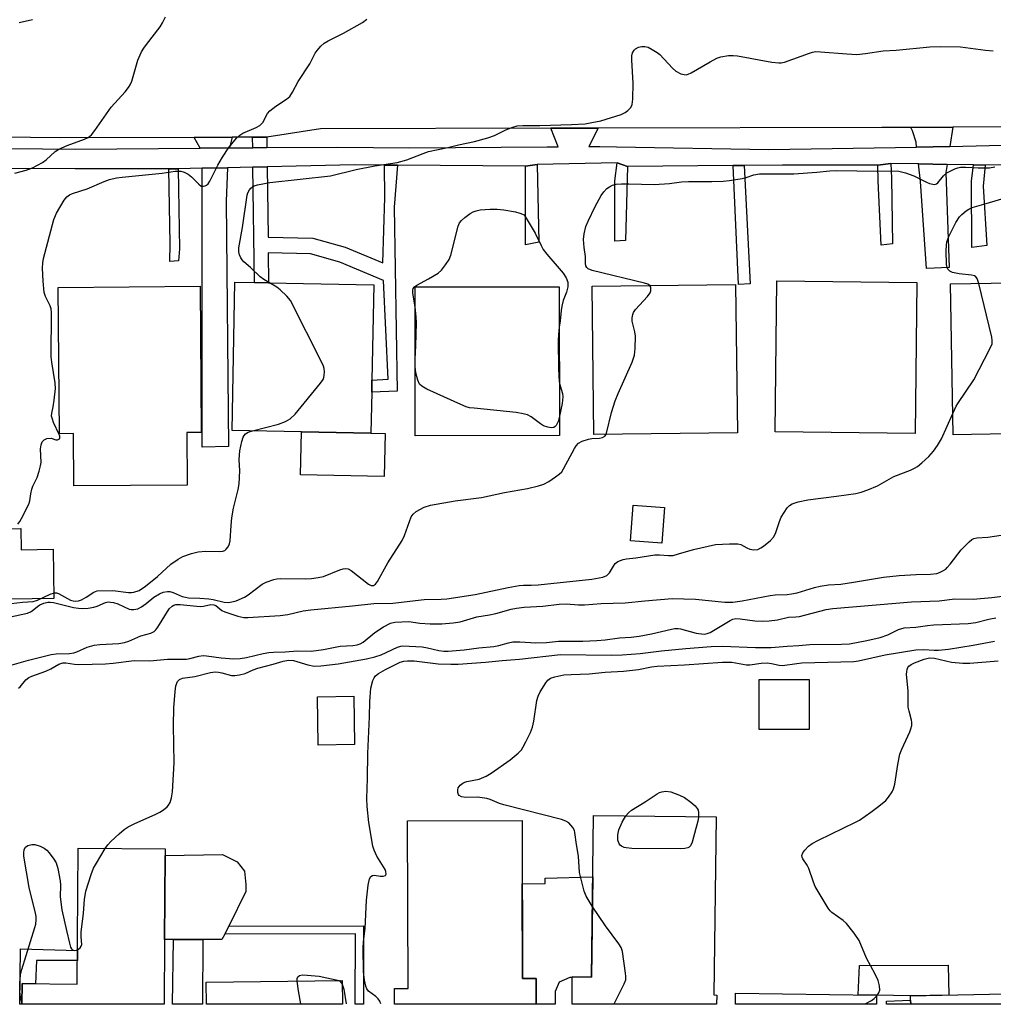
# Model space of a CAD drawing. Units: inches. Extents: x 1309758 to 1315758, y 473450 to 477451.
# Drawn here: x 1310682 to 1310929, y 473451 to 473701 of the extents above; entities that cross this region are included whole.
import ezdxf

# ---------------------------------------------------------------- set-up
doc = ezdxf.new("R2010")
doc.units = ezdxf.units.IN
doc.header["$MEASUREMENT"] = 0
for name, color, linetype in [('BLDG-Footprint', 5, 'Continuous'), ('CULTRL-Pad', 6, 'Continuous'), ('TRANS-Driveway', 251, 'Continuous'), ('TRANS-Non Street Sidewalk', 7, 'Continuous'), ('TRANS-Road', 130, 'Continuous'), ('TRANS-Street Sidewalk', 7, 'Continuous'), ('Undefined', 1, 'Continuous')]:
    doc.layers.add(name, color=color, linetype=linetype)

msp = doc.modelspace()

# ---------------------------------------------------------------- linework, layer by layer
at = {"layer": 'BLDG-Footprint'}
for points, elevation in [([(1310724.23, 473596.12), (1310724.33, 473582.76), (1310695.5, 473582.54), (1310695.4, 473595.84), (1310691.83, 473595.81), (1310691.54, 473633.04), (1310727.63, 473633.32), (1310727.91, 473596.15)], 210.13), ([(1310771.28, 473606.37), (1310771.08, 473595.94), (1310735.73, 473596.62), (1310736.46, 473634.4), (1310741.43, 473634.3), (1310745.04, 473634.23), (1310771.81, 473633.71), (1310771.34, 473609.46)], 211.99), ([(1310819, 473595.33), (1310782.35, 473595.29), (1310782.31, 473633.18), (1310818.97, 473633.22)], 213.75), ([(1310864.28, 473596.07), (1310827.81, 473595.6), (1310827.32, 473633.31), (1310863.79, 473633.78)], 214.6), ([(1310909.97, 473634.32), (1310909.55, 473595.91), (1310873.91, 473596.29), (1310874.33, 473634.7)], 215.79), ([(1310933.29, 473595.8), (1310919.17, 473595.55), (1310918.5, 473633.91), (1310954.78, 473634.54), (1310955.42, 473598.05), (1310955.45, 473596.18), (1310948.94, 473596.07), (1310942.76, 473595.96), (1310937.8, 473595.88)], 216.85), ([(1310882.51, 473520.58), (1310869.85, 473520.58), (1310869.85, 473533.25), (1310882.51, 473533.25)], 234.11), ([(1310766.88, 473516.74), (1310757.63, 473516.61), (1310757.45, 473528.88), (1310766.7, 473529.02)], 221.23), ([(1310809.5, 473497.42), (1310809.64, 473457.2), (1310813.07, 473457.21), (1310813.1, 473450.67), (1310777.07, 473450.67), (1310777.05, 473454.64), (1310780.54, 473454.65), (1310780.39, 473497.32)], 242.66), ([(1310858.9, 473498.31), (1310858.33, 473453.03), (1310859.04, 473453.02), (1310859.01, 473450.66), (1310822.22, 473450.67), (1310822.3, 473457.63), (1310827.16, 473457.57), (1310827.67, 473498.7)], 244.76), ([(1310718.56, 473467.15), (1310718.44, 473450.68), (1310682.27, 473450.68), (1310682.31, 473455.91), (1310696.35, 473455.81), (1310696.6, 473490.35), (1310718.72, 473490.19), (1310718.71, 473488.49)], 220.66), ([(1310763.75, 473456.69), (1310763.82, 473450.67), (1310729.26, 473450.68), (1310729.19, 473456.28)], 221.62), ([(1310899.7, 473452.98), (1310899.67, 473450.66), (1310863.8, 473450.66), (1310863.84, 473453.49)], 225.65), ([(1310944.52, 473453.56), (1310944.59, 473450.65), (1310908.39, 473450.66), (1310908.36, 473451.72), (1310908.34, 473452.78)], 227.2)]:
    msp.add_lwpolyline(points, close=True, dxfattribs=dict(at, elevation=elevation))
at = {"layer": 'CULTRL-Pad'}
for points in [[(1310774.68, 473595.87), (1310774.47, 473584.97), (1310753.19, 473585.39), (1310753.4, 473596.28), (1310771.08, 473595.94)], [(1310845.77, 473577.02), (1310845.08, 473567.94), (1310837.08, 473568.55), (1310837.77, 473577.63)], [(1310682.01, 473571.71), (1310682.09, 473566.29), (1310690.24, 473566.41), (1310690.41, 473553.9), (1310662.72, 473553.51), (1310662.47, 473571.44)], [(1310733.9, 473468.5), (1310733.15, 473467.13), (1310728.31, 473467.13), (1310720.88, 473467.14), (1310718.56, 473467.15), (1310718.71, 473488.49), (1310733.32, 473488.75), (1310737.06, 473486.87), (1310738.94, 473484.56), (1310739.22, 473481.1), (1310739.22, 473479.37), (1310734.91, 473470.55), (1310734.02, 473468.71)], [(1310918.06, 473452.99), (1310908.34, 473452.78), (1310899.7, 473452.98), (1310895.03, 473453.05), (1310895.34, 473460.55), (1310917.89, 473460.58)]]:
    msp.add_lwpolyline(points, close=True, dxfattribs=at)
at = {"layer": 'TRANS-Driveway'}
for points in [[(1310918.34, 473668.87), (1310909.87, 473668.73), (1310909.73, 473669.96), (1310908.8, 473672.91), (1310908.39, 473673.72), (1310919.12, 473673.76)], [(1310735.12, 473668.54), (1310727.63, 473668.48), (1310726.11, 473671.2), (1310735.73, 473671.22)], [(1310728.13, 473663.34), (1310734.61, 473663.49), (1310734.28, 473654.98), (1310734.85, 473592.57), (1310728.14, 473592.43), (1310728.13, 473663.31)], [(1310917.63, 473664.34), (1310917.31, 473662.3), (1310918.12, 473638.06), (1310912.37, 473637.83), (1310910.9, 473659.96), (1310910.37, 473664.46)], [(1310827.48, 473483.08), (1310827.16, 473457.57), (1310822.3, 473457.63), (1310822.3, 473457.5), (1310821.65, 473457.45), (1310818.91, 473456.28), (1310817.93, 473453.9), (1310817.93, 473450.67), (1310813.1, 473450.67), (1310813.07, 473457.21), (1310809.64, 473457.2), (1310809.56, 473481.27), (1310815.38, 473481.4), (1310815.35, 473482.72)], [(1310728.31, 473467.13), (1310728.23, 473450.68), (1310720.61, 473450.68), (1310720.88, 473467.14)], [(1310908.36, 473451.72), (1310908.37, 473450.66), (1310902.21, 473450.66), (1310902.22, 473451.43)]]:
    msp.add_lwpolyline(points, close=True, dxfattribs=at)
at = {"layer": 'TRANS-Non Street Sidewalk'}
for points in [[(1310744.6, 473668.61), (1310740.99, 473668.58), (1310740.96, 473671.24), (1310744.56, 473671.25)], [(1310719.69, 473663.2), (1310722, 473663.21), (1310722.38, 473642.81), (1310722.1, 473639.77), (1310719.93, 473639.61), (1310720.04, 473644.11)], [(1310777.79, 473664.14), (1310777, 473653.42), (1310777.75, 473606.62), (1310771.28, 473606.37), (1310771.34, 473609.46), (1310775.47, 473609.7), (1310774.3, 473634.82), (1310763.2, 473639.45), (1310755.71, 473641.54), (1310744.94, 473641.79), (1310745.04, 473634.23), (1310741.43, 473634.3), (1310741.05, 473663.63), (1310744.66, 473663.71), (1310744.89, 473645.8), (1310756.31, 473645.55), (1310764.52, 473643.25), (1310774.09, 473639.25), (1310774.62, 473655.95), (1310774.55, 473664.16)], [(1310810.37, 473663.91), (1310813.32, 473664.34), (1310813.8, 473644.51), (1310810.35, 473643.83)], [(1310836.32, 473663.82), (1310835.8, 473644.94), (1310833.13, 473644.84), (1310833.1, 473660.18), (1310833.68, 473664.75)], [(1310863.23, 473664.04), (1310865.99, 473664.06), (1310867.54, 473633.98), (1310864.56, 473633.74)], [(1310900.03, 473664.13), (1310903.29, 473664.58), (1310903.48, 473660.79), (1310903.71, 473644.12), (1310900.85, 473643.81), (1310900.13, 473660.12)], [(1310927.32, 473664.14), (1310926.8, 473658.75), (1310927.74, 473643.68), (1310923.96, 473643.19), (1310923.82, 473660.06), (1310924.32, 473664.22)], [(1310769.16, 473470.62), (1310769.15, 473450.67), (1310767.1, 473450.67), (1310767.11, 473468.57), (1310733.9, 473468.5), (1310734.02, 473468.71), (1310734.91, 473470.55)], [(1310696.41, 473464.31), (1310696.39, 473461.76), (1310686, 473461.84), (1310685.75, 473455.88), (1310682.31, 473455.91), (1310682.27, 473450.68), (1310681.74, 473450.68), (1310681.95, 473464.76)]]:
    msp.add_lwpolyline(points, close=True, dxfattribs=at)
at = {"layer": 'TRANS-Road'}
msp.add_lwpolyline([(1310965.04, 473673.92), (1310919.12, 473673.76), (1310908.39, 473673.72), (1310901.02, 473673.7), (1310828.87, 473673.57), (1310824.63, 473673.56), (1310816.8, 473673.54), (1310758.24, 473673.37), (1310744.56, 473671.25), (1310740.96, 473671.24), (1310735.73, 473671.22), (1310726.11, 473671.2), (1310692.02, 473671.1), (1310646.74, 473671.56), (1310636.63, 473671.67), (1310563.16, 473672.42), (1310559.61, 473672.45), (1310498.81, 473673.07), (1310494.72, 473673.11), (1310458.17, 473673.49), (1310453.8, 473673.53), (1310380.62, 473674.28)], dxfattribs=at)
at = {"layer": 'TRANS-Street Sidewalk'}
for points in [[(1310646.09, 473668.68), (1310695.85, 473668.24), (1310727.63, 473668.48), (1310735.12, 473668.54), (1310740.99, 473668.58), (1310744.6, 473668.61), (1310762.59, 473668.75), (1310780.92, 473668.52), (1310815.92, 473668.8), (1310818.71, 473668.82), (1310816.8, 473673.54), (1310824.63, 473673.56), (1310828.87, 473673.57), (1310826.48, 473668.88), (1310829.28, 473668.9), (1310833.53, 473668.83), (1310872.27, 473668.15), (1310909.87, 473668.73), (1310918.34, 473668.87), (1310955.12, 473669.8)], [(1310962.01, 473664.2), (1310927.32, 473664.14), (1310924.32, 473664.22), (1310917.63, 473664.34), (1310910.37, 473664.46), (1310903.29, 473664.58), (1310900.03, 473664.13), (1310875.73, 473664.14), (1310865.99, 473664.06), (1310863.23, 473664.04), (1310836.32, 473663.82), (1310833.68, 473664.75), (1310813.32, 473664.34), (1310810.37, 473663.91), (1310777.79, 473664.14), (1310774.55, 473664.16), (1310766.85, 473664.21), (1310744.66, 473663.71), (1310741.05, 473663.63), (1310734.61, 473663.49), (1310728.13, 473663.34), (1310722, 473663.21), (1310719.69, 473663.2), (1310695.83, 473663.19), (1310653.23, 473663.34)]]:
    msp.add_lwpolyline(points, dxfattribs=at)
at = {"layer": 'Undefined'}
for p, q in [((1310782.33, 473612.83, 214), (1310782.33, 473614.86, 214)), ((1310830.88, 473595.64, 214), (1310831.01, 473595.97, 214)), ((1310763.01, 473456.73, 222), (1310763.08, 473456.68, 222)), ((1310763.08, 473456.68, 222), (1310763.76, 473455.75, 222)), ((1310682.36, 473450.77, 220), (1310682.28, 473451.13, 220))]:
    msp.add_line(p, q, dxfattribs=at)
for points, elevation in [([(1310680.52, 473662.06), (1310683.34, 473662.84), (1310684.98, 473663.47), (1310687.56, 473664.79), (1310688.46, 473665.48), (1310690.78, 473667.6), (1310691.66, 473668.2), (1310693.8, 473669.13), (1310698.19, 473670.71), (1310699.17, 473671.2), (1310699.96, 473671.88), (1310700.87, 473672.98), (1310705.01, 473678.86), (1310708.53, 473682.76), (1310709.44, 473683.89), (1310709.82, 473684.55), (1310710.23, 473685.52), (1310711.81, 473690.87), (1310712.73, 473692.93), (1310713.3, 473693.91), (1310713.97, 473694.85), (1310717.46, 473699.32), (1310718.07, 473700.32), (1310718.85, 473701.89)], 208), ([(1310681.28, 473572.82), (1310681.78, 473573.48), (1310682.22, 473574.24), (1310684.06, 473577.93), (1310684.29, 473578.72), (1310684.52, 473580.54), (1310684.77, 473581.67), (1310685.06, 473582.45), (1310686.14, 473584.71), (1310686.69, 473586.31), (1310687.05, 473587.67), (1310687.18, 473588.5), (1310687.03, 473591.94), (1310687.19, 473593.02), (1310687.46, 473593.76), (1310687.93, 473594.29), (1310688.63, 473594.56), (1310689.69, 473594.65), (1310690.92, 473594.3), (1310691.34, 473594.28), (1310691.69, 473594.4), (1310691.82, 473594.52), (1310691.93, 473594.8), (1310691.91, 473595.17), (1310691.77, 473595.63), (1310690.35, 473598.7), (1310690.04, 473599.5), (1310689.84, 473600.31), (1310689.86, 473601.04), (1310690.24, 473602.62), (1310690.53, 473604.37), (1310690.84, 473607.31), (1310690.74, 473608.73), (1310689.89, 473613.98), (1310689.73, 473615.41), (1310689.85, 473626.69), (1310689.75, 473627.55), (1310689.5, 473628.31), (1310688.27, 473630.71), (1310687.94, 473631.75), (1310687.67, 473634.62), (1310687.55, 473637.93), (1310687.63, 473639.31), (1310687.82, 473640.42), (1310690.38, 473650.34), (1310691.11, 473651.93), (1310693.02, 473655.26), (1310693.75, 473656.11), (1310694.41, 473656.57), (1310695.13, 473656.93), (1310698.91, 473658.13), (1310703.19, 473660.02), (1310704.57, 473660.5), (1310706.31, 473660.89), (1310707.79, 473661.11), (1310718, 473662.13), (1310721.29, 473662.58), (1310722.15, 473662.63), (1310722.71, 473662.57), (1310723.52, 473662.35), (1310724.56, 473661.88), (1310725.45, 473661.16), (1310727.25, 473659.27), (1310727.9, 473658.83), (1310728.47, 473658.75), (1310728.88, 473658.84), (1310729.28, 473659.04), (1310729.65, 473659.38), (1310730.13, 473660.08), (1310732.11, 473664.12), (1310733.31, 473666.15), (1310734.94, 473668.59), (1310736.9, 473670.98), (1310737.76, 473671.8), (1310738.48, 473672.28), (1310741.9, 473673.75), (1310742.84, 473674.26), (1310743.54, 473674.99), (1310744.8, 473677.28), (1310745.31, 473677.96), (1310746.88, 473679.18), (1310749.62, 473680.89), (1310750.43, 473681.63), (1310751.16, 473682.73), (1310752.55, 473685.45), (1310755.52, 473689.95), (1310756.92, 473692.65), (1310757.42, 473693.33), (1310758.36, 473694.39), (1310759.2, 473695.16), (1310760.19, 473695.79), (1310764.11, 473697.73), (1310768.92, 473700.41), (1310770.03, 473701.3)], 210), ([(1310681.56, 473700.39), (1310685.01, 473701.21)], 206), ([(1310745.26, 473634.23), (1310743.83, 473635.08), (1310742.89, 473635.75), (1310740.41, 473638.09), (1310738.73, 473639.56), (1310738.28, 473640.05), (1310738, 473640.52), (1310737.67, 473641.29), (1310737.46, 473642.09), (1310737.48, 473643.08), (1310738.41, 473648.31), (1310739.61, 473656.54), (1310739.78, 473657.11), (1310740.17, 473657.85), (1310740.53, 473658.28), (1310740.94, 473658.59), (1310741.4, 473658.84), (1310742.21, 473659.12), (1310745.39, 473659.75), (1310760.75, 473661.42), (1310767.32, 473663.06), (1310772.05, 473663.93), (1310777.77, 473664.81), (1310780.22, 473665.52), (1310784.33, 473667.11), (1310785.73, 473667.57), (1310790.62, 473668.63), (1310793.38, 473669.31), (1310797.38, 473670.13), (1310800.83, 473671.11), (1310802.52, 473671.7), (1310805.35, 473673.13), (1310807.2, 473673.79), (1310808.28, 473674.1), (1310809.69, 473674.24), (1310814.07, 473674.21), (1310822.07, 473674.44), (1310825.59, 473674.69), (1310827.3, 473674.95), (1310829.54, 473675.42), (1310834.7, 473677.03), (1310835.78, 473677.51), (1310836.43, 473678.01), (1310837.15, 473678.82), (1310837.5, 473679.54), (1310837.69, 473680.93), (1310837.79, 473684.98), (1310837.44, 473690.81), (1310837.45, 473691.96), (1310837.62, 473692.75), (1310838.01, 473693.41), (1310838.37, 473693.77), (1310839.11, 473694.14), (1310839.94, 473694.34), (1310840.78, 473694.36), (1310841.59, 473694.12), (1310842.64, 473693.59), (1310843.9, 473692.83), (1310844.59, 473692.29), (1310847.78, 473688.79), (1310848.65, 473688.01), (1310849.93, 473687.39), (1310850.74, 473687.17), (1310851.28, 473687.15), (1310851.8, 473687.27), (1310852.56, 473687.62), (1310857.33, 473690.46), (1310859.05, 473691.36), (1310860.1, 473691.7), (1310862.05, 473692), (1310863.17, 473692.05), (1310864.35, 473691.93), (1310873.08, 473690.33), (1310874.81, 473690.13), (1310875.38, 473690.17), (1310876.23, 473690.38), (1310882.61, 473692.65), (1310883.42, 473692.89), (1310884.25, 473693.02), (1310885.42, 473693), (1310892.12, 473692.42), (1310894.66, 473692.3), (1310896.89, 473692.52), (1310901.33, 473693.19), (1310904.65, 473693.42), (1310913.24, 473694.22), (1310915.86, 473694.32), (1310921.04, 473694.27), (1310927.36, 473693.4), (1310929.39, 473693.26)], 212), ([(1310842.03, 473633.5), (1310841.5, 473633.85), (1310840.7, 473634.11), (1310827.36, 473637.34), (1310826.33, 473637.78), (1310825.97, 473638.12), (1310825.76, 473638.51), (1310825.67, 473639.11), (1310825.67, 473640.89), (1310825.29, 473643.18), (1310825.15, 473645.25), (1310825.27, 473646.67), (1310825.77, 473648.53), (1310826.32, 473649.87), (1310828.08, 473653.63), (1310829.63, 473656.44), (1310830.3, 473657.37), (1310831.07, 473658.16), (1310831.74, 473658.65), (1310832.5, 473659.01), (1310833.46, 473659.28), (1310834.77, 473659.41), (1310836.67, 473659.42), (1310843.08, 473659.22), (1310847.04, 473659.45), (1310850.1, 473659.88), (1310851.83, 473660.02), (1310857.79, 473659.94), (1310860.65, 473660.06), (1310862.3, 473660.22), (1310865.51, 473660.75), (1310866.53, 473660.98), (1310868.48, 473661.64), (1310869.92, 473661.9), (1310873.43, 473661.97), (1310878.65, 473661.94), (1310884.5, 473662.37), (1310887.8, 473662.7), (1310889.52, 473662.76), (1310899.83, 473662.65), (1310903.37, 473662.71), (1310905.34, 473662.6), (1310907.02, 473662.18), (1310909.21, 473661.43), (1310912.35, 473659.8), (1310913.15, 473659.46), (1310913.97, 473659.26), (1310914.49, 473659.25), (1310914.92, 473659.39), (1310915.26, 473659.65), (1310916.71, 473661.44), (1310917.58, 473662.16), (1310919.57, 473663.22), (1310920.32, 473663.47), (1310921.07, 473663.62), (1310922.37, 473663.65), (1310925.52, 473663.44), (1310928.43, 473663.45), (1310929.81, 473663.68)], 214), ([(1310925.7, 473634.04), (1310925.25, 473635.3), (1310924.96, 473635.71), (1310924.59, 473635.97), (1310923.86, 473636.19), (1310920.66, 473636.49), (1310918.97, 473636.84), (1310918.32, 473637.18), (1310917.84, 473637.66), (1310917.63, 473638.09), (1310917.47, 473638.89), (1310917.4, 473642.37), (1310917.44, 473643.81), (1310917.59, 473644.63), (1310918.11, 473645.95), (1310919.89, 473649.56), (1310920.76, 473650.99), (1310921.36, 473651.61), (1310922.48, 473652.51), (1310923.2, 473652.98), (1310923.98, 473653.33), (1310927.6, 473654.35), (1310933.86, 473656.26)], 216), ([(1310782.32, 473628.08), (1310781.7, 473631.6), (1310781.72, 473632.34), (1310781.85, 473632.78), (1310782.11, 473633.17), (1310782.72, 473633.64), (1310785.73, 473635.19), (1310788.13, 473636.68), (1310788.98, 473637.4), (1310790.02, 473638.74), (1310790.95, 473640.16), (1310791.41, 473641.2), (1310793.3, 473648.64), (1310793.62, 473649.44), (1310794.1, 473650.09), (1310794.94, 473650.82), (1310796.32, 473651.81), (1310797.04, 473652.24), (1310797.8, 473652.55), (1310798.89, 473652.75), (1310801.42, 473652.93), (1310803.16, 473652.91), (1310804.9, 473652.74), (1310807.85, 473652.23), (1310808.94, 473651.92), (1310810.05, 473651.46), (1310812.88, 473646.85), (1310814.34, 473643.67), (1310814.9, 473642.66), (1310815.79, 473641.52), (1310819.99, 473636.66), (1310820.77, 473635.5), (1310821.15, 473634.34), (1310821.12, 473633.21), (1310820.81, 473631.8), (1310819.99, 473629.67), (1310819.62, 473628.29), (1310819.43, 473627.16), (1310819.21, 473624.57), (1310818.98, 473622.95)], 214), ([(1310740.91, 473596.52), (1310747.52, 473598.28), (1310749.34, 473598.95), (1310750.54, 473599.58), (1310751.78, 473600.82), (1310758.28, 473608.64), (1310758.93, 473609.61), (1310759.12, 473610.13), (1310759.21, 473610.69), (1310759.24, 473611.55), (1310759.17, 473612.41), (1310759.03, 473612.98), (1310758.7, 473613.79), (1310750.6, 473629.68), (1310749.71, 473630.81), (1310748.02, 473632.4), (1310747.1, 473633.11), (1310745.26, 473634.23)], 212), ([(1310831.01, 473595.97), (1310832.28, 473601.23), (1310833.22, 473604.16), (1310833.97, 473606.03), (1310837.53, 473614.04), (1310838.11, 473615.76), (1310838.29, 473617.46), (1310838.36, 473620.61), (1310838.23, 473621.74), (1310837.52, 473624.48), (1310837.53, 473625.32), (1310837.68, 473626.15), (1310837.87, 473626.67), (1310838.34, 473627.4), (1310841.38, 473630.75), (1310842.07, 473631.69), (1310842.25, 473632.17), (1310842.31, 473632.62), (1310842.26, 473633.06), (1310842.03, 473633.5)], 214), ([(1310919.07, 473600.99), (1310919.91, 473602.79), (1310920.35, 473603.54), (1310924.45, 473609.54), (1310928.54, 473617.37), (1310929.07, 473618.7), (1310929.12, 473619.53), (1310928.99, 473620.39), (1310925.7, 473634.04)], 216), ([(1310782.33, 473614.86), (1310782.51, 473618.16), (1310782.62, 473623.93), (1310782.57, 473625.57), (1310782.32, 473628.08)], 214), ([(1310818.98, 473622.95), (1310818.76, 473621.07), (1310818.69, 473619.41), (1310818.79, 473612.32), (1310818.99, 473609.02)], 214), ([(1310819, 473600.25), (1310818.67, 473598.95), (1310818.22, 473597.92), (1310817.94, 473597.61), (1310817.59, 473597.4), (1310816.89, 473597.3), (1310816.07, 473597.45), (1310814.99, 473597.86), (1310814.24, 473598.32), (1310811.87, 473600.09), (1310810.87, 473600.58), (1310809.82, 473600.91), (1310808.05, 473601.17), (1310797.34, 473602.28), (1310796.16, 473602.44), (1310795.3, 473602.66), (1310793.94, 473603.21), (1310785.27, 473607.17), (1310784, 473607.87), (1310783.44, 473608.44), (1310783.02, 473609.41), (1310782.53, 473611.32), (1310782.33, 473612.83)], 214), ([(1310818.99, 473609.02), (1310819.21, 473607.97), (1310819.8, 473606.07), (1310819.9, 473605.23), (1310819.73, 473603.53), (1310819, 473600.25)], 214), ([(1310679.2, 473536.88), (1310683.97, 473538.18), (1310689.77, 473539.64), (1310690.98, 473539.81), (1310694.43, 473539.9), (1310695.5, 473540.06), (1310696.29, 473540.34), (1310698.86, 473541.51), (1310700.7, 473542.05), (1310702.09, 473542.22), (1310706.93, 473542.48), (1310708.38, 473542.74), (1310709.47, 473543.08), (1310712.56, 473544.36), (1310715.08, 473545.08), (1310715.92, 473545.53), (1310716.32, 473545.9), (1310716.83, 473546.58), (1310719.77, 473551.23), (1310720.54, 473551.96), (1310720.97, 473552.2), (1310721.42, 473552.34), (1310722.53, 473552.35), (1310727.61, 473551.87), (1310728.49, 473551.91), (1310730.34, 473552.33), (1310731.1, 473552.3), (1310731.62, 473552.08), (1310733.18, 473550.88), (1310733.92, 473550.5), (1310737.18, 473549.42), (1310738.78, 473549.08), (1310739.79, 473549.07), (1310747.99, 473549.58), (1310749.9, 473549.85), (1310753.83, 473550.75), (1310755.75, 473551.03), (1310766.42, 473551.99), (1310771.84, 473552.58), (1310776.61, 473552.73), (1310784.62, 473553.62), (1310788.94, 473553.7), (1310790.36, 473553.81), (1310797.55, 473554.87), (1310805.95, 473556.67), (1310808.77, 473557.17), (1310809.89, 473557.28), (1310811.85, 473557.28), (1310813.6, 473557.4), (1310827.23, 473558.8), (1310830.02, 473559.35), (1310831.08, 473559.74), (1310831.76, 473560.39), (1310832.73, 473562.15), (1310833.22, 473562.82), (1310833.9, 473563.3), (1310835.24, 473563.84), (1310836.09, 473564.02), (1310838.42, 473564.21), (1310843.25, 473564.99), (1310844.45, 473564.99), (1310846.76, 473564.82), (1310847.91, 473564.87), (1310849.33, 473565.22), (1310853.1, 473566.39), (1310858.73, 473567.6), (1310862.3, 473567.82), (1310864.37, 473567.79), (1310865.19, 473567.59), (1310866.71, 473566.78), (1310867.47, 473566.47), (1310868.49, 473566.31), (1310869.49, 473566.4), (1310870.22, 473566.75), (1310870.91, 473567.24), (1310872.69, 473568.69), (1310873.48, 473569.48), (1310874.01, 473570.46), (1310874.96, 473573.52), (1310875.4, 473574.58), (1310876.99, 473576.92), (1310877.54, 473577.54), (1310878.18, 473578.01), (1310879.74, 473578.52), (1310882.23, 473579.03), (1310889.46, 473579.91), (1310894.39, 473580.61), (1310895.81, 473580.92), (1310897.48, 473581.52), (1310899.94, 473582.54), (1310904.11, 473584.94), (1310908.32, 473586.53), (1310909.35, 473587.01), (1310910.08, 473587.46), (1310911.22, 473588.4), (1310912.96, 473590.03), (1310914.14, 473591.35), (1310915.18, 473592.79), (1310916.19, 473594.55), (1310919.07, 473600.99)], 216), ([(1310679.42, 473549.27), (1310683.67, 473550.2), (1310684.46, 473550.48), (1310684.9, 473550.74), (1310686.22, 473551.88), (1310686.85, 473552.27), (1310687.86, 473552.69), (1310688.92, 473552.95), (1310689.46, 473552.97), (1310690.29, 473552.86), (1310695.43, 473551.57), (1310696.66, 473551.41), (1310697.82, 473551.36), (1310699.13, 473551.45), (1310700.58, 473551.72), (1310701.43, 473551.97), (1310703.56, 473552.88), (1310704.24, 473553.01), (1310704.79, 473553), (1310705.62, 473552.87), (1310706.72, 473552.56), (1310709.59, 473551.19), (1310710.04, 473551.09), (1310710.78, 473551.07), (1310711.75, 473551.28), (1310712.72, 473551.79), (1310713.86, 473552.59), (1310715.83, 473554.2), (1310717.25, 473555.09), (1310718.26, 473555.52), (1310719.34, 473555.69), (1310719.89, 473555.65), (1310720.74, 473555.43), (1310723.07, 473554.43), (1310723.86, 473554.2), (1310724.67, 473554.1), (1310727.53, 473554.01), (1310729.83, 473553.84), (1310730.96, 473553.64), (1310733.7, 473552.92), (1310734.81, 473552.86), (1310735.68, 473553.02), (1310736.82, 473553.34), (1310738.89, 473554.2), (1310739.88, 473554.82), (1310743.44, 473557.52), (1310744.46, 473558.03), (1310746.33, 473558.69), (1310747.15, 473558.89), (1310748.02, 473558.96), (1310754.5, 473558.89), (1310755.94, 473558.98), (1310757.63, 473559.2), (1310759.02, 473559.52), (1310763.16, 473561.22), (1310763.99, 473561.48), (1310764.53, 473561.54), (1310765.31, 473561.42), (1310766.05, 473561.04), (1310770.44, 473557.53), (1310771.15, 473557.2), (1310771.72, 473557.21), (1310772.26, 473557.54), (1310772.77, 473558.21), (1310775.35, 473562.98), (1310778.99, 473568.64), (1310779.58, 473569.88), (1310781.34, 473574.65), (1310781.77, 473575.35), (1310782.61, 473576.04), (1310784.61, 473577.13), (1310786.25, 473577.64), (1310792.53, 473578.78), (1310799.16, 473579.59), (1310805.02, 473580.84), (1310810.91, 473581.89), (1310813.68, 473582.53), (1310815.02, 473582.96), (1310816.3, 473583.68), (1310818.03, 473584.85), (1310818.97, 473585.56), (1310819.6, 473586.16), (1310820.06, 473586.86), (1310822.83, 473592.04), (1310823.3, 473592.77), (1310823.86, 473593.39), (1310824.8, 473593.9), (1310826.42, 473594.4), (1310827.25, 473594.56), (1310829.23, 473594.72), (1310829.98, 473594.86), (1310830.59, 473595.21), (1310830.88, 473595.64)], 214), ([(1310679.57, 473552.58), (1310682.43, 473552.97), (1310685.14, 473553.16), (1310686.25, 473553.5), (1310689.48, 473555.01), (1310690.54, 473555.33), (1310691.07, 473555.31), (1310691.58, 473555.15), (1310694.66, 473553.51), (1310695.31, 473553.28), (1310695.9, 473553.2), (1310696.7, 473553.29), (1310697.45, 473553.58), (1310698.67, 473554.26), (1310700.56, 473555.49), (1310701.4, 473555.81), (1310705.43, 473555.91), (1310709.39, 473555.43), (1310710.17, 473555.41), (1310710.73, 473555.49), (1310712.08, 473555.96), (1310713.75, 473557.03), (1310716.81, 473559.52), (1310720.21, 473562.64), (1310722.03, 473563.94), (1310723.25, 473564.62), (1310725.43, 473565.38), (1310727.11, 473565.77), (1310729.1, 473565.96), (1310732.63, 473565.85), (1310733.43, 473565.94), (1310733.9, 473566.11), (1310734.28, 473566.42), (1310734.74, 473567.05), (1310735.09, 473567.78), (1310735.29, 473568.57), (1310735.48, 473572.48), (1310735.68, 473574.39), (1310736.13, 473576.88), (1310737.27, 473581.62), (1310737.51, 473583.05), (1310737.72, 473586.34), (1310737.58, 473589.24), (1310737.62, 473590.33), (1310737.76, 473591.49), (1310738.23, 473593.84), (1310738.58, 473594.94), (1310738.84, 473595.4), (1310739.17, 473595.79), (1310739.87, 473596.19), (1310740.91, 473596.52)], 212), ([(1310681.42, 473531.11), (1310681.84, 473531.46), (1310683.31, 473533.19), (1310684.06, 473533.78), (1310684.83, 473534.14), (1310688.38, 473535.39), (1310689.67, 473536.01), (1310691.65, 473537.17), (1310692.66, 473537.54), (1310693.44, 473537.55), (1310695.65, 473537.2), (1310696.78, 473537.11), (1310703.54, 473537.24), (1310705.54, 473537.42), (1310710.82, 473538.14), (1310714.83, 473538.07), (1310719.31, 473538.44), (1310724.19, 473538.49), (1310725.04, 473538.64), (1310727.29, 473539.25), (1310728.41, 473539.39), (1310729.24, 473539.33), (1310732.96, 473538.78), (1310736.17, 473538.57), (1310737.8, 473538.59), (1310739.41, 473538.88), (1310743.68, 473539.93), (1310745.14, 473540.18), (1310746.32, 473540.27), (1310749.25, 473540.29), (1310752.42, 473540.54), (1310755.83, 473540.47), (1310759.02, 473540.91), (1310763.22, 473541.73), (1310766.47, 473541.97), (1310767.53, 473542.13), (1310768.34, 473542.39), (1310769.07, 473542.78), (1310772.08, 473545.23), (1310774.23, 473546.71), (1310776.02, 473547.63), (1310777.13, 473547.9), (1310780.68, 473548.07), (1310783.54, 473547.62), (1310786.16, 473547.46), (1310789.13, 473547.49), (1310792.01, 473547.68), (1310793.78, 473547.97), (1310798.01, 473549.22), (1310801.26, 473549.76), (1310802.84, 473550.1), (1310806.72, 473551.16), (1310808.12, 473551.47), (1310810.02, 473551.71), (1310814.83, 473551.96), (1310818.96, 473552.49), (1310820.71, 473552.51), (1310823.84, 473552.27), (1310825.36, 473552.3), (1310829.62, 473552.58), (1310835.74, 473552.83), (1310840.73, 473553.33), (1310847.69, 473553.88), (1310853.66, 473553.7), (1310861.12, 473552.92), (1310863.13, 473552.99), (1310865.48, 473553.28), (1310872.66, 473554.67), (1310873.92, 473554.79), (1310876.96, 473554.91), (1310878.08, 473555.05), (1310879.51, 473555.37), (1310883.94, 473556.7), (1310885.38, 473557.03), (1310887.44, 473557.33), (1310890.57, 473557.58), (1310893.78, 473558.02), (1310901.43, 473559.35), (1310905.41, 473559.73), (1310909.76, 473560.01), (1310913.43, 473560.08), (1310914.99, 473560.29), (1310915.74, 473560.52), (1310916.53, 473560.9), (1310917.27, 473561.37), (1310917.69, 473561.75), (1310918.42, 473562.61), (1310921.19, 473566.26), (1310923.28, 473568.35), (1310923.96, 473568.89), (1310924.44, 473569.16), (1310925.21, 473569.35), (1310928.03, 473569.53), (1310931.41, 473570.04)], 218), ([(1310703.5, 473490.3), (1310704.14, 473491.25), (1310704.9, 473492.11), (1310707.01, 473494.06), (1310708.33, 473495.16), (1310709.31, 473495.78), (1310710.83, 473496.6), (1310716.32, 473499.01), (1310717.37, 473499.55), (1310718.33, 473500.16), (1310719.2, 473500.86), (1310719.57, 473501.29), (1310720.01, 473502.03), (1310720.37, 473503.17), (1310720.57, 473504.71), (1310720.98, 473512.08), (1310720.85, 473521.6), (1310720.95, 473526.08), (1310721.24, 473530.26), (1310721.48, 473531.71), (1310721.86, 473532.75), (1310722.4, 473533.3), (1310723.14, 473533.62), (1310726.31, 473534.07), (1310730.28, 473535.04), (1310731.43, 473535.21), (1310732.29, 473535.16), (1310733.15, 473535.01), (1310735.62, 473534.34), (1310736.49, 473534.32), (1310737.67, 473534.46), (1310739.08, 473534.81), (1310741.15, 473535.73), (1310742.32, 473536.15), (1310746.18, 473537.19), (1310748.75, 473537.97), (1310750.07, 473538.23), (1310751.36, 473538.08), (1310754.99, 473536.98), (1310756.63, 473536.7), (1310758.35, 473536.76), (1310762.7, 473537.26), (1310769.9, 473538.52), (1310772.08, 473539.03), (1310773.65, 473539.56), (1310777.83, 473541.48), (1310778.66, 473541.76), (1310779.22, 473541.84), (1310784.09, 473541.57), (1310785.48, 473541.34), (1310788.31, 473540.66), (1310789.64, 473540.52), (1310790.74, 473540.52), (1310794.75, 473540.84), (1310798.5, 473541.31), (1310802.31, 473541.68), (1310803.61, 473541.94), (1310806.04, 473542.64), (1310807.16, 473542.85), (1310808.95, 473542.87), (1310812.98, 473542.65), (1310815.73, 473542.67), (1310818.82, 473543.02), (1310824.98, 473543.05), (1310828.55, 473543.24), (1310830.63, 473543.41), (1310834.31, 473543.87), (1310837.3, 473544.04), (1310839.32, 473544.33), (1310842.42, 473544.91), (1310847.49, 473546.12), (1310848.35, 473546.26), (1310849.21, 473546.26), (1310849.78, 473546.17), (1310853.77, 473545.05), (1310855.15, 473544.87), (1310855.97, 473544.86), (1310856.58, 473544.96), (1310857.35, 473545.26), (1310862.44, 473548.3), (1310863.16, 473548.62), (1310863.89, 473548.77), (1310865.01, 473548.75), (1310868.75, 473548.18), (1310870.7, 473548.11), (1310872.35, 473548.17), (1310874.49, 473548.45), (1310877.26, 473549.15), (1310879.18, 473549.19), (1310880.09, 473549.32), (1310886.88, 473551.06), (1310888.56, 473551.39), (1310899.62, 473552.25), (1310908.61, 473553.06), (1310915.65, 473553.33), (1310919.57, 473553.83), (1310924.29, 473553.75), (1310928.98, 473554.11), (1310935.09, 473554.91)], 220), ([(1310773.56, 473450.76), (1310773.37, 473451.44), (1310772.93, 473452.07), (1310772.35, 473452.62), (1310770.49, 473453.97), (1310770.06, 473454.58), (1310769.76, 473455.27), (1310769.46, 473456.77), (1310769.22, 473458.98), (1310769.09, 473464.91), (1310769.17, 473466.56), (1310769.56, 473469.97), (1310769.97, 473477.19), (1310770.37, 473480.97), (1310770.71, 473482.57), (1310771.01, 473483.19), (1310771.44, 473483.44), (1310771.9, 473483.47), (1310773.48, 473483.25), (1310774.22, 473483.22), (1310774.76, 473483.41), (1310774.91, 473483.75), (1310774.86, 473484.46), (1310774.69, 473484.96), (1310772.57, 473488.34), (1310771.91, 473489.87), (1310771.58, 473490.92), (1310770.52, 473496.9), (1310770.13, 473500.97), (1310770.02, 473503.01), (1310770.19, 473508.11), (1310770.26, 473514.43), (1310770.67, 473523.81), (1310770.76, 473527.7), (1310771.04, 473531.11), (1310771.56, 473532.99), (1310771.9, 473533.74), (1310772.2, 473534.18), (1310773.01, 473534.85), (1310774.76, 473535.82), (1310778.52, 473537.66), (1310779.44, 473537.95), (1310780.37, 473538.05), (1310782.08, 473538), (1310788.21, 473537.27), (1310791.41, 473537.15), (1310793.25, 473537.16), (1310800.18, 473537.66), (1310804.47, 473538.12), (1310808.83, 473538.48), (1310819.26, 473539.68), (1310832.25, 473539.48), (1310834.98, 473539.52), (1310839.52, 473539.88), (1310844.95, 473540.56), (1310851.2, 473541.18), (1310857.6, 473541.67), (1310860.51, 473541.74), (1310868.92, 473541.45), (1310872.92, 473541.42), (1310876.93, 473541.79), (1310879.9, 473541.92), (1310882.69, 473542.23), (1310890.8, 473542.24), (1310892.81, 473542.4), (1310897.21, 473543.17), (1310900.64, 473543.94), (1310902.58, 473544.61), (1310905.27, 473545.98), (1310906.67, 473546.39), (1310909.72, 473546.64), (1310912.62, 473547.04), (1310914.26, 473547.18), (1310922.98, 473547.51), (1310924.92, 473547.8), (1310928.26, 473548.65), (1310929.99, 473548.99)], 222), ([(1310827.38, 473475.65), (1310825.8, 473478.17), (1310825.28, 473479.46), (1310824.11, 473484.17), (1310823.83, 473488.32), (1310823.34, 473491.3), (1310822.96, 473494.34), (1310822.82, 473494.87), (1310822.45, 473495.6), (1310821.96, 473496.27), (1310821.38, 473496.85), (1310820.67, 473497.27), (1310819.58, 473497.63), (1310804.84, 473501.38), (1310803.74, 473501.75), (1310801.39, 473502.76), (1310800.56, 473503.01), (1310798.2, 473503.37), (1310795.2, 473503.3), (1310794.09, 473503.42), (1310793.54, 473503.75), (1310793.31, 473504.07), (1310793.17, 473504.52), (1310793.16, 473505.25), (1310793.29, 473505.72), (1310793.78, 473506.38), (1310794.44, 473506.92), (1310794.95, 473507.19), (1310795.48, 473507.36), (1310798.58, 473507.9), (1310800.39, 473508.69), (1310801.64, 473509.48), (1310806.48, 473512.85), (1310808.54, 473514.56), (1310809.35, 473515.41), (1310809.82, 473516.14), (1310810.48, 473517.45), (1310811.62, 473519.84), (1310812.17, 473521.2), (1310812.48, 473522.65), (1310813.29, 473527.95), (1310813.59, 473529.08), (1310814.12, 473530.14), (1310815.57, 473532.42), (1310816.11, 473533.1), (1310816.76, 473533.62), (1310817.82, 473534), (1310820.12, 473534.46), (1310822.04, 473534.6), (1310826.57, 473534.72), (1310830.69, 473535.15), (1310835.32, 473535.42), (1310839.09, 473535.82), (1310842.48, 473536.5), (1310843.9, 473536.7), (1310850.81, 473537.05), (1310860.54, 473537.68), (1310862.86, 473537.67), (1310866.64, 473537.05), (1310867.45, 473536.99), (1310870.32, 473537.45), (1310871.85, 473537.49), (1310872.94, 473537.37), (1310874.89, 473536.91), (1310875.72, 473536.83), (1310879.37, 473537.38), (1310880.69, 473537.51), (1310893.87, 473537.87), (1310895.11, 473538.07), (1310901.9, 473539.56), (1310909.71, 473540.8), (1310911.69, 473540.94), (1310914.38, 473540.72), (1310915.47, 473540.74), (1310917.95, 473541.03), (1310924.25, 473541.98), (1310929.73, 473543.07)], 224), ([(1310899.7, 473452.76), (1310900.29, 473453.55), (1310900.52, 473454.25), (1310900.43, 473455.32), (1310900.07, 473456.7), (1310899.36, 473458.29), (1310897.1, 473462.39), (1310895.26, 473466.86), (1310893.98, 473468.74), (1310892.05, 473471.19), (1310891.17, 473471.96), (1310888.3, 473474.03), (1310887.88, 473474.43), (1310887.35, 473475.1), (1310884.11, 473480.62), (1310883.67, 473481.69), (1310882.42, 473485.24), (1310882.05, 473486.02), (1310880.93, 473487.7), (1310880.75, 473488.12), (1310880.7, 473488.54), (1310880.95, 473489.2), (1310881.43, 473489.83), (1310882.4, 473490.86), (1310883.29, 473491.57), (1310884.88, 473492.42), (1310894.32, 473496.95), (1310895.34, 473497.54), (1310898.23, 473499.51), (1310900.25, 473501.02), (1310902.01, 473502.5), (1310902.75, 473503.34), (1310903.67, 473504.74), (1310904.02, 473505.51), (1310904.31, 473506.66), (1310905.08, 473511.62), (1310905.63, 473514.25), (1310906.13, 473515.59), (1310908.14, 473519.97), (1310908.43, 473520.75), (1310908.63, 473521.55), (1310908.66, 473522.4), (1310908.59, 473522.97), (1310907.94, 473525.24), (1310907.77, 473526.24), (1310907.72, 473530.42), (1310907.33, 473534.59), (1310907.35, 473535.34), (1310907.46, 473535.84), (1310907.65, 473536.3), (1310907.93, 473536.68), (1310908.5, 473537.1), (1310909.33, 473537.49), (1310911.78, 473538.43), (1310913.16, 473538.78), (1310914.42, 473538.7), (1310918.78, 473537.66), (1310921.65, 473537.43), (1310923.38, 473537.46), (1310930.66, 473538.03)], 226), ([(1310835.89, 473498.6), (1310836.55, 473499.4), (1310837.36, 473500.08), (1310840.83, 473502.18), (1310843.85, 473504.23), (1310844.51, 473504.57), (1310845.05, 473504.74), (1310846.07, 473504.84), (1310847.36, 473504.67), (1310849.55, 473503.89), (1310850.84, 473503.24), (1310852.46, 473502.05), (1310853.55, 473501.13), (1310854.07, 473500.51), (1310854.28, 473500.05), (1310854.4, 473499.47), (1310854.41, 473498.37)], 226), ([(1310854.41, 473498.37), (1310854.28, 473497.57), (1310852.82, 473491.89), (1310852.35, 473490.96), (1310852.04, 473490.66), (1310851.68, 473490.45), (1310850.94, 473490.28), (1310849.76, 473490.23), (1310837.47, 473490.33), (1310835.99, 473490.43), (1310835.47, 473490.55), (1310834.83, 473490.85), (1310834.47, 473491.14), (1310834.21, 473491.52), (1310833.89, 473492.44), (1310833.85, 473493.75), (1310834.1, 473495.08), (1310834.97, 473496.98), (1310835.89, 473498.6)], 226), ([(1310682.28, 473451.13), (1310681.88, 473452.98), (1310681.76, 473454.07), (1310681.78, 473456.07), (1310681.97, 473458.14), (1310682.3, 473459.55), (1310685.61, 473470.21), (1310685.81, 473471.08), (1310685.91, 473472.18), (1310685.88, 473473.01), (1310685.74, 473473.87), (1310684.12, 473480.38), (1310682.79, 473488.32), (1310682.74, 473489.19), (1310682.9, 473490.08), (1310683.22, 473490.6), (1310683.82, 473491.02), (1310684.78, 473491.31), (1310685.58, 473491.28), (1310686.93, 473490.86), (1310687.94, 473490.37), (1310688.61, 473489.85), (1310689.19, 473489.2), (1310690.43, 473487.59), (1310691.02, 473486.61), (1310691.45, 473485.24), (1310692.06, 473482.1), (1310692.12, 473480.95), (1310692.03, 473478), (1310692.44, 473474.67), (1310693.67, 473469.47), (1310694.35, 473466.24), (1310694.67, 473465.18), (1310694.88, 473464.79), (1310695.16, 473464.5), (1310695.73, 473464.33), (1310696.41, 473464.49)], 220), ([(1310696.41, 473464.49), (1310697.14, 473465.03), (1310697.39, 473465.43), (1310697.49, 473465.85), (1310697.35, 473467.86), (1310697.39, 473468.99), (1310697.96, 473473.87), (1310698.19, 473477.36), (1310698.54, 473479.41), (1310699.9, 473483.65), (1310700.53, 473485.31), (1310701.22, 473486.58), (1310703.5, 473490.3)], 220), ([(1310832.98, 473450.75), (1310833.77, 473452.49), (1310835.52, 473455.84), (1310835.88, 473456.9), (1310835.92, 473457.73), (1310835.84, 473458.59), (1310835.05, 473464.07), (1310834.7, 473465.13), (1310834.15, 473466.06), (1310830.72, 473470.6), (1310827.38, 473475.65)], 224), ([(1310752.31, 473456.55), (1310752.32, 473457.25), (1310752.47, 473457.68), (1310752.92, 473458.01), (1310753.68, 473458.12), (1310754.83, 473458.09), (1310757.91, 473457.79), (1310763.01, 473456.73)], 222), ([(1310753.26, 473450.76), (1310752.62, 473454.11), (1310752.31, 473456.55)], 222), ([(1310763.76, 473455.75), (1310764.2, 473454.54), (1310764.75, 473450.76)], 222), ([(1310896.78, 473450.75), (1310898.44, 473451.65), (1310899.09, 473452.15), (1310899.7, 473452.76)], 226)]:
    msp.add_lwpolyline(points, dxfattribs=dict(at, elevation=elevation))

doc.saveas('drawing.dxf')
